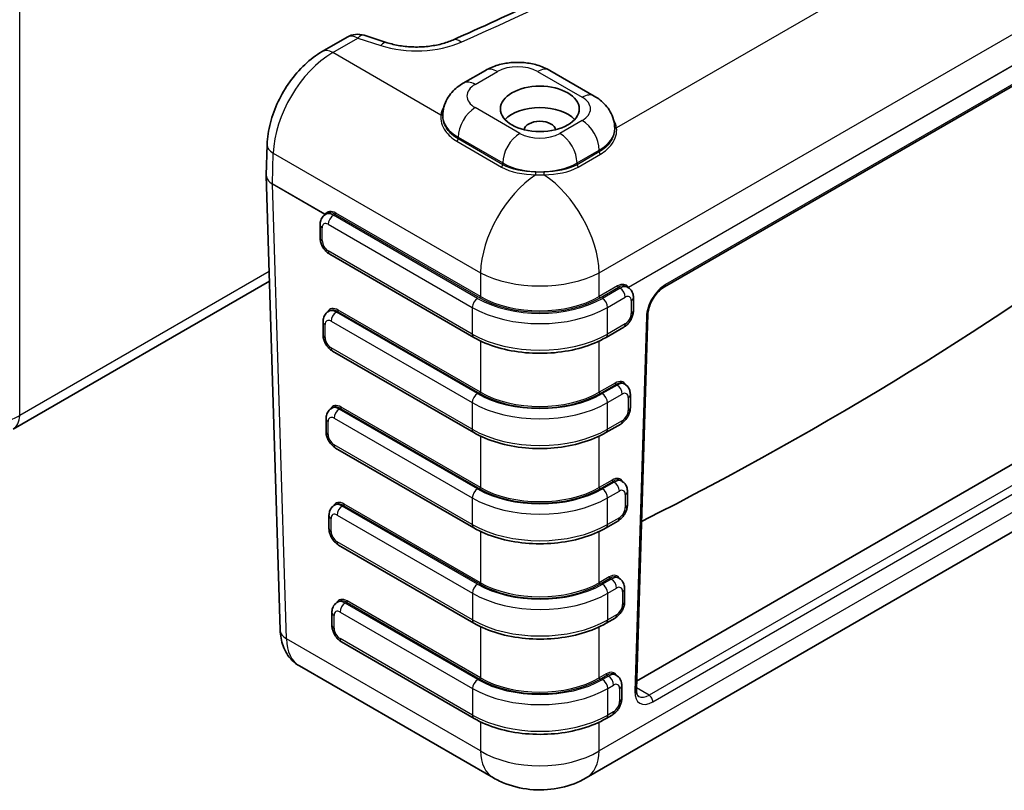
# Model space of a CAD drawing. Units: millimetres. Extents: x 29 to 5553, y 16 to 719.
# Drawn here: x 624 to 717, y 162 to 235 of the extents above; entities that cross this region are included whole.
import ezdxf

# ---------------------------------------------------------------- set-up
doc = ezdxf.new("R2010")
doc.units = ezdxf.units.MM
doc.header["$LTSCALE"] = 2
doc.layers.add('Visible (ISO)', color=7, linetype='Continuous', lineweight=35)
doc.layers.add('Visible Narrow (ISO)', color=7, linetype='Continuous', lineweight=25)

msp = doc.modelspace()

# ---------------------------------------------------------------- linework, layer by layer
at = {"layer": 'Visible (ISO)'}
for p, q in [((684.9668, 209.6951), (753.5562, 249.2952)), ((652.39, 232.0846), (654.7751, 233.4616)), ((656.386, 233.634), (658.572, 232.9328)), ((665.8035, 229.0709), (667.9248, 230.2956)), ((674.0432, 230.2956), (678.2858, 227.8461)), ((663.8627, 225.9725), (663.8627, 225.9768)), ((680.2266, 224.7477), (680.2266, 224.752)), ((647.0644, 220.3258), (647.1509, 223.2359)), ((648.3962, 177.0087), (647.0644, 220.2774)), ((652.8485, 216.6668), (652.7048, 216.5838)), ((652.1891, 214.3866), (652.1891, 215.6113)), ((666.8212, 204.8814), (653.1048, 212.8006)), ((682.3124, 172.1712), (750.3274, 211.4397)), ((622.9857, 196.1644), (647.3732, 210.2446)), ((681.3413, 209.7265), (681.4906, 209.6403)), ((677.5187, 162.9564), (756.178, 208.3704)), ((682.0063, 208.6679), (682.0063, 207.4431)), ((653.1137, 207.4301), (652.9877, 207.3574)), ((682.2882, 171.3868), (683.3871, 207.0865)), ((652.472, 205.1602), (652.472, 206.3849)), ((681.0906, 205.8571), (679.4006, 204.8814)), ((666.8142, 195.8224), (653.3877, 203.5742)), ((681.0761, 200.4899), (681.2007, 200.418)), ((681.7164, 199.4456), (681.7164, 198.2208)), ((653.3976, 198.2044), (653.2705, 198.131)), ((652.7548, 195.9338), (652.7548, 197.1585)), ((680.8007, 196.6348), (679.3936, 195.8224)), ((666.8212, 186.7552), (653.6705, 194.3478)), ((680.7922, 191.2641), (680.9249, 191.1875)), ((681.4406, 190.2151), (681.4406, 188.9903)), ((653.6816, 188.9786), (653.5534, 188.9045)), ((653.0377, 186.7074), (653.0377, 187.9321)), ((680.5249, 187.4043), (679.4006, 186.7552)), ((666.8354, 177.6839), (653.9534, 185.1213)), ((680.5082, 182.0384), (680.6562, 181.9529)), ((681.1719, 180.9805), (681.1719, 179.7557)), ((653.9656, 179.7528), (653.8362, 179.6781)), ((653.3205, 177.4809), (653.3205, 178.7057)), ((680.2562, 178.1697), (679.4148, 177.6839)), ((666.8424, 168.6167), (654.2362, 175.8949)), ((650.2219, 173.62), (668.692, 162.9564)), ((680.2242, 172.8126), (680.3805, 172.7224)), ((680.8961, 171.75), (680.8961, 170.5252)), ((679.9805, 168.9392), (679.4218, 168.6167))]:
    msp.add_line(p, q, dxfattribs=at)
msp.add_arc((655.7751, 231.7296), 2, 72.216349, 120, dxfattribs=at)
msp.add_ellipse((673.1053, 226.63), major_axis=(3.75, 0), ratio=0.5773503, dxfattribs=at)
for centre, major_axis, ratio, start_param, end_param in [((673.1053, 224.5887), (3.75, 0), 0.5773503, 0.4908827, 2.65071), ((673.1053, 224.5887), (-1.5, 0), 0.5773503, 3.2064562, 6.2183217), ((649.0646, 220.3026), (2.0005, 0.0069), 0.5793595, 3.150458, 3.1574195), ((653.5706, 215.3516), (0.7063, -1.3239), 0.5984245, 3.1613918, 3.1616475), ((441.1238, 346.1126), (366.0714, 0), 0.5773503, 5.4333854, 5.6271832), ((680.6192, 208.4114), (0.7063, 1.3239), 0.5984245, 6.2631305, 6.2633816), ((684.7168, 210.1281), (0.25, -0.433), 0.5773503, 6.282403, 6.2831853), ((653.8916, 206.1472), (0.7903, -1.2755), 0.555473, 3.121621, 3.1243128), ((682.8873, 207.1019), (0.4998, -0.0154), 0.5971478, 0, 0.0008476), ((680.2982, 199.207), (0.7903, 1.2755), 0.555473, 0.0172799, 0.0183478), ((654.1756, 196.9214), (0.7903, -1.2755), 0.555473, 3.1232589, 3.1243128), ((680.0142, 189.9812), (0.7903, 1.2755), 0.555473, 0.0172799, 0.018372), ((654.4595, 187.6957), (0.7903, -1.2755), 0.555473, 3.1215666, 3.1243128), ((679.7303, 180.7555), (0.7903, 1.2755), 0.555473, 0.0172799, 0.0183936), ((654.7435, 178.4699), (0.7903, -1.2755), 0.555473, 3.1215438, 3.1243128), ((679.4463, 171.5297), (0.7903, 1.2755), 0.555473, 0.0172799, 0.0184129), ((683.5563, 172.4228), (-1.0626, -1.6955), 0.5516445, 0.0151045, 0.0199891)]:
    msp.add_ellipse(centre, major_axis=major_axis, ratio=ratio, start_param=start_param, end_param=end_param, dxfattribs=at)
msp.add_open_spline([(664.8181, 233.1863), (667.5847, 234.4158), (670.3207, 235.668), (673.0248, 236.9424)], degree=3, dxfattribs=at)
for points, knots in [([(658.572, 232.9328), (658.9453, 232.8131), (659.3547, 232.715), (660.2138, 232.5753), (660.6634, 232.5337), (661.5688, 232.5118), (662.0245, 232.5315), (662.908, 232.63), (663.3358, 232.7089), (664.1302, 232.9156), (664.4968, 233.0435), (664.8181, 233.1863)], [3.4198923, 3.4198923, 3.4198923, 3.4198923, 3.6525124, 3.6525124, 3.8851326, 3.8851326, 4.1177527, 4.1177527, 4.3503728, 4.3503728, 4.582993, 4.582993, 4.582993, 4.582993]), ([(652.39, 232.0846), (651.802, 231.7451), (651.2488, 231.3224), (650.2203, 230.3519), (649.7455, 229.8037), (648.8948, 228.6197), (648.5193, 227.984), (647.891, 226.6654), (647.6383, 225.9829), (647.2786, 224.6088), (647.1711, 223.9173), (647.1509, 223.2359)], [1.5707963, 1.5707963, 1.5707963, 1.5707963, 1.8779743, 1.8779743, 2.1851522, 2.1851522, 2.4923302, 2.4923302, 2.7995081, 2.7995081, 3.1066861, 3.1066861, 3.1066861, 3.1066861]), ([(667.9248, 230.2956), (668.3054, 230.5154), (668.7025, 230.6774), (669.5157, 230.9166), (669.9321, 230.9932), (670.7722, 231.07), (671.1958, 231.07), (672.0359, 230.9932), (672.4523, 230.9166), (673.2655, 230.6774), (673.6626, 230.5154), (674.0432, 230.2956)], [4.712389, 4.712389, 4.712389, 4.712389, 5.0265482, 5.0265482, 5.3407075, 5.3407075, 5.6548668, 5.6548668, 5.969026, 5.969026, 6.2831853, 6.2831853, 6.2831853, 6.2831853]), ([(663.8627, 225.9768), (663.8627, 226.267), (663.9031, 226.5567), (664.0526, 227.1015), (664.1609, 227.3562), (664.42, 227.8168), (664.5706, 228.0229), (664.8944, 228.3898), (665.0677, 228.5509), (665.4271, 228.8365), (665.6132, 228.961), (665.8035, 229.0709)], [3.92699082, 3.92699082, 3.92699082, 3.92699082, 4.08407045, 4.08407045, 4.24115008, 4.24115008, 4.39822972, 4.39822972, 4.55530935, 4.55530935, 4.71238898, 4.71238898, 4.71238898, 4.71238898]), ([(678.2858, 227.8461), (678.4761, 227.7363), (678.6622, 227.6117), (679.0216, 227.3262), (679.1949, 227.1651), (679.5188, 226.7981), (679.6693, 226.592), (679.9285, 226.1315), (680.0367, 225.8767), (680.1862, 225.332), (680.2266, 225.0422), (680.2266, 224.752)], [6.28318531, 6.28318531, 6.28318531, 6.28318531, 6.44026494, 6.44026494, 6.59734457, 6.59734457, 6.75442421, 6.75442421, 6.91150384, 6.91150384, 7.06858347, 7.06858347, 7.06858347, 7.06858347]), ([(652.1891, 215.6113), (652.1891, 215.6773), (652.1936, 215.7444), (652.2139, 215.8809), (652.2298, 215.9503), (652.2767, 216.09), (652.3079, 216.1604), (652.3891, 216.2975), (652.4393, 216.3643), (652.5592, 216.4856), (652.6289, 216.5399), (652.7048, 216.5838)], [3.14159265, 3.14159265, 3.14159265, 3.14159265, 3.29867229, 3.29867229, 3.45575192, 3.45575192, 3.61283155, 3.61283155, 3.76991118, 3.76991118, 3.92699082, 3.92699082, 3.92699082, 3.92699082]), ([(653.1048, 212.8006), (652.9906, 212.8665), (652.8891, 212.9453), (652.7054, 213.1203), (652.6232, 213.2167), (652.4778, 213.4228), (652.4145, 213.5324), (652.3088, 213.7614), (652.2663, 213.8808), (652.2066, 214.1274), (652.1891, 214.2547), (652.1891, 214.3866)], [1.5707963, 1.5707963, 1.5707963, 1.5707963, 1.8849556, 1.8849556, 2.1991149, 2.1991149, 2.5132741, 2.5132741, 2.8274334, 2.8274334, 3.1415927, 3.1415927, 3.1415927, 3.1415927]), ([(681.4906, 209.6403), (681.5665, 209.5965), (681.6362, 209.5421), (681.7561, 209.4208), (681.8064, 209.3541), (681.8876, 209.2169), (681.9187, 209.1465), (681.9656, 209.0068), (681.9815, 208.9374), (682.0019, 208.8009), (682.0063, 208.7338), (682.0063, 208.6679)], [5.49778714, 5.49778714, 5.49778714, 5.49778714, 5.65486678, 5.65486678, 5.81194641, 5.81194641, 5.96902604, 5.96902604, 6.12610567, 6.12610567, 6.28318531, 6.28318531, 6.28318531, 6.28318531]), ([(684.9666, 209.6951), (684.8409, 209.6225), (684.7073, 209.5253), (684.4415, 209.2912), (684.3062, 209.15), (684.0481, 208.8315), (683.9239, 208.6477), (683.7162, 208.2769), (683.6286, 208.086), (683.4886, 207.7027), (683.4367, 207.5054), (683.3968, 207.2425), (683.3893, 207.1618), (683.387, 207.0868)], [0, 0, 0, 0, 0.05821279, 0.05821279, 0.11905829, 0.11905829, 0.1840122, 0.1840122, 0.24688933, 0.24688933, 0.31343154, 0.31343154, 0.34458357, 0.34458357, 0.34458357, 0.34458357]), ([(652.472, 206.3849), (652.472, 206.4509), (652.4764, 206.518), (652.4967, 206.6545), (652.5126, 206.7239), (652.5596, 206.8636), (652.5907, 206.9339), (652.6719, 207.0711), (652.7222, 207.1379), (652.8421, 207.2592), (652.9117, 207.3135), (652.9877, 207.3574)], [3.14159265, 3.14159265, 3.14159265, 3.14159265, 3.29867229, 3.29867229, 3.45575192, 3.45575192, 3.61283155, 3.61283155, 3.76991118, 3.76991118, 3.92699082, 3.92699082, 3.92699082, 3.92699082]), ([(682.0063, 207.4431), (682.0063, 207.3113), (681.9888, 207.1839), (681.9291, 206.9373), (681.8867, 206.818), (681.781, 206.589), (681.7177, 206.4793), (681.5722, 206.2733), (681.4901, 206.1769), (681.3063, 206.0019), (681.2048, 205.9231), (681.0906, 205.8571)], [0, 0, 0, 0, 0.3141593, 0.3141593, 0.6283185, 0.6283185, 0.9424778, 0.9424778, 1.2566371, 1.2566371, 1.5707963, 1.5707963, 1.5707963, 1.5707963]), ([(653.3877, 203.5742), (653.2734, 203.6401), (653.1719, 203.7189), (652.9882, 203.8939), (652.9061, 203.9903), (652.7606, 204.1964), (652.6973, 204.306), (652.5916, 204.535), (652.5492, 204.6544), (652.4895, 204.901), (652.472, 205.0283), (652.472, 205.1602)], [1.5707963, 1.5707963, 1.5707963, 1.5707963, 1.8849556, 1.8849556, 2.1991149, 2.1991149, 2.5132741, 2.5132741, 2.8274334, 2.8274334, 3.1415927, 3.1415927, 3.1415927, 3.1415927]), ([(666.8212, 204.8814), (667.4982, 204.4906), (668.269, 204.1686), (669.9307, 203.6798), (670.8215, 203.5132), (672.6448, 203.3464), (673.5771, 203.3464), (675.4004, 203.5132), (676.2912, 203.6798), (677.9528, 204.1686), (678.7236, 204.4906), (679.4006, 204.8814)], [3.1415927, 3.1415927, 3.1415927, 3.1415927, 3.4557519, 3.4557519, 3.7699112, 3.7699112, 4.0840704, 4.0840704, 4.3982297, 4.3982297, 4.712389, 4.712389, 4.712389, 4.712389]), ([(681.2007, 200.418), (681.2766, 200.3742), (681.3463, 200.3198), (681.4662, 200.1985), (681.5165, 200.1317), (681.5977, 199.9946), (681.6288, 199.9242), (681.6757, 199.7845), (681.6916, 199.7151), (681.7119, 199.5786), (681.7164, 199.5115), (681.7164, 199.4456)], [5.49778714, 5.49778714, 5.49778714, 5.49778714, 5.65486678, 5.65486678, 5.81194641, 5.81194641, 5.96902604, 5.96902604, 6.12610567, 6.12610567, 6.28318531, 6.28318531, 6.28318531, 6.28318531]), ([(652.7548, 197.1585), (652.7548, 197.2245), (652.7593, 197.2916), (652.7796, 197.4281), (652.7955, 197.4975), (652.8424, 197.6372), (652.8735, 197.7075), (652.9548, 197.8447), (653.005, 197.9114), (653.1249, 198.0328), (653.1946, 198.0871), (653.2705, 198.131)], [3.14159265, 3.14159265, 3.14159265, 3.14159265, 3.29867229, 3.29867229, 3.45575192, 3.45575192, 3.61283155, 3.61283155, 3.76991118, 3.76991118, 3.92699082, 3.92699082, 3.92699082, 3.92699082]), ([(681.7164, 198.2208), (681.7164, 198.0889), (681.6989, 197.9616), (681.6392, 197.715), (681.5968, 197.5957), (681.4911, 197.3666), (681.4278, 197.257), (681.2823, 197.051), (681.2002, 196.9546), (681.0164, 196.7795), (680.9149, 196.7007), (680.8007, 196.6348)], [0, 0, 0, 0, 0.3141593, 0.3141593, 0.6283185, 0.6283185, 0.9424778, 0.9424778, 1.2566371, 1.2566371, 1.5707963, 1.5707963, 1.5707963, 1.5707963]), ([(653.6705, 194.3478), (653.5563, 194.4137), (653.4548, 194.4925), (653.271, 194.6675), (653.1889, 194.7639), (653.0434, 194.97), (652.9801, 195.0796), (652.8744, 195.3086), (652.832, 195.4279), (652.7723, 195.6746), (652.7548, 195.8019), (652.7548, 195.9338)], [1.5707963, 1.5707963, 1.5707963, 1.5707963, 1.8849556, 1.8849556, 2.1991149, 2.1991149, 2.5132741, 2.5132741, 2.8274334, 2.8274334, 3.1415927, 3.1415927, 3.1415927, 3.1415927]), ([(666.8142, 195.8224), (667.4911, 195.4315), (668.2619, 195.1096), (669.9236, 194.6208), (670.8144, 194.4541), (672.6377, 194.2874), (673.57, 194.2874), (675.3933, 194.4541), (676.2841, 194.6208), (677.9458, 195.1096), (678.7166, 195.4315), (679.3936, 195.8224)], [3.1415927, 3.1415927, 3.1415927, 3.1415927, 3.4557519, 3.4557519, 3.7699112, 3.7699112, 4.0840704, 4.0840704, 4.3982297, 4.3982297, 4.712389, 4.712389, 4.712389, 4.712389]), ([(680.9249, 191.1875), (681.0008, 191.1437), (681.0705, 191.0893), (681.1904, 190.968), (681.2407, 190.9012), (681.3219, 190.7641), (681.353, 190.6937), (681.3999, 190.554), (681.4158, 190.4846), (681.4362, 190.3481), (681.4406, 190.281), (681.4406, 190.2151)], [5.49778714, 5.49778714, 5.49778714, 5.49778714, 5.65486678, 5.65486678, 5.81194641, 5.81194641, 5.96902604, 5.96902604, 6.12610567, 6.12610567, 6.28318531, 6.28318531, 6.28318531, 6.28318531]), ([(653.0377, 187.9321), (653.0377, 187.998), (653.0421, 188.0652), (653.0624, 188.2016), (653.0783, 188.271), (653.1253, 188.4108), (653.1564, 188.4811), (653.2376, 188.6183), (653.2878, 188.685), (653.4077, 188.8064), (653.4774, 188.8607), (653.5534, 188.9045)], [3.14159265, 3.14159265, 3.14159265, 3.14159265, 3.29867229, 3.29867229, 3.45575192, 3.45575192, 3.61283155, 3.61283155, 3.76991118, 3.76991118, 3.92699082, 3.92699082, 3.92699082, 3.92699082]), ([(681.4406, 188.9903), (681.4406, 188.8584), (681.4231, 188.7311), (681.3634, 188.4845), (681.321, 188.3652), (681.2153, 188.1362), (681.152, 188.0265), (681.0065, 187.8205), (680.9244, 187.7241), (680.7407, 187.5491), (680.6391, 187.4702), (680.5249, 187.4043)], [0, 0, 0, 0, 0.3141593, 0.3141593, 0.6283185, 0.6283185, 0.9424778, 0.9424778, 1.2566371, 1.2566371, 1.5707963, 1.5707963, 1.5707963, 1.5707963]), ([(653.9534, 185.1213), (653.8391, 185.1873), (653.7376, 185.2661), (653.5539, 185.4411), (653.4718, 185.5375), (653.3263, 185.7436), (653.263, 185.8532), (653.1573, 186.0822), (653.1148, 186.2015), (653.0552, 186.4481), (653.0377, 186.5755), (653.0377, 186.7074)], [1.5707963, 1.5707963, 1.5707963, 1.5707963, 1.8849556, 1.8849556, 2.1991149, 2.1991149, 2.5132741, 2.5132741, 2.8274334, 2.8274334, 3.1415927, 3.1415927, 3.1415927, 3.1415927]), ([(666.8212, 186.7552), (667.4982, 186.3643), (668.269, 186.0424), (669.9307, 185.5536), (670.8215, 185.3869), (672.6448, 185.2202), (673.5771, 185.2202), (675.4004, 185.3869), (676.2912, 185.5536), (677.9528, 186.0424), (678.7236, 186.3643), (679.4006, 186.7552)], [3.1415927, 3.1415927, 3.1415927, 3.1415927, 3.4557519, 3.4557519, 3.7699112, 3.7699112, 4.0840704, 4.0840704, 4.3982297, 4.3982297, 4.712389, 4.712389, 4.712389, 4.712389]), ([(680.6562, 181.9529), (680.7321, 181.9091), (680.8018, 181.8547), (680.9217, 181.7334), (680.972, 181.6667), (681.0532, 181.5295), (681.0843, 181.4591), (681.1312, 181.3194), (681.1471, 181.25), (681.1675, 181.1135), (681.1719, 181.0464), (681.1719, 180.9805)], [5.49778714, 5.49778714, 5.49778714, 5.49778714, 5.65486678, 5.65486678, 5.81194641, 5.81194641, 5.96902604, 5.96902604, 6.12610567, 6.12610567, 6.28318531, 6.28318531, 6.28318531, 6.28318531]), ([(653.3205, 178.7057), (653.3205, 178.7716), (653.3249, 178.8388), (653.3453, 178.9752), (653.3612, 179.0446), (653.4081, 179.1843), (653.4392, 179.2547), (653.5204, 179.3919), (653.5707, 179.4586), (653.6906, 179.5799), (653.7603, 179.6343), (653.8362, 179.6781)], [3.14159265, 3.14159265, 3.14159265, 3.14159265, 3.29867229, 3.29867229, 3.45575192, 3.45575192, 3.61283155, 3.61283155, 3.76991118, 3.76991118, 3.92699082, 3.92699082, 3.92699082, 3.92699082]), ([(681.1719, 179.7557), (681.1719, 179.6239), (681.1544, 179.4965), (681.0947, 179.2499), (681.0523, 179.1306), (680.9466, 178.9016), (680.8833, 178.7919), (680.7378, 178.5859), (680.6557, 178.4895), (680.472, 178.3145), (680.3704, 178.2357), (680.2562, 178.1697)], [0, 0, 0, 0, 0.3141593, 0.3141593, 0.6283185, 0.6283185, 0.9424778, 0.9424778, 1.2566371, 1.2566371, 1.5707963, 1.5707963, 1.5707963, 1.5707963]), ([(654.2362, 175.8949), (654.122, 175.9609), (654.0205, 176.0397), (653.8367, 176.2147), (653.7546, 176.3111), (653.6091, 176.5171), (653.5458, 176.6268), (653.4401, 176.8558), (653.3977, 176.9751), (653.338, 177.2217), (653.3205, 177.3491), (653.3205, 177.4809)], [1.5707963, 1.5707963, 1.5707963, 1.5707963, 1.8849556, 1.8849556, 2.1991149, 2.1991149, 2.5132741, 2.5132741, 2.8274334, 2.8274334, 3.1415927, 3.1415927, 3.1415927, 3.1415927]), ([(666.8354, 177.6839), (667.5124, 177.2931), (668.2832, 176.9711), (669.9448, 176.4823), (670.8356, 176.3157), (672.6589, 176.1489), (673.5912, 176.1489), (675.4145, 176.3157), (676.3053, 176.4823), (677.967, 176.9711), (678.7378, 177.2931), (679.4148, 177.6839)], [3.1415927, 3.1415927, 3.1415927, 3.1415927, 3.4557519, 3.4557519, 3.7699112, 3.7699112, 4.0840704, 4.0840704, 4.3982297, 4.3982297, 4.712389, 4.712389, 4.712389, 4.712389]), ([(648.3962, 177.0087), (648.4039, 176.7585), (648.4283, 176.508), (648.5177, 176.0085), (648.5825, 175.7595), (648.7618, 175.2684), (648.8765, 175.0263), (649.1639, 174.5627), (649.3371, 174.3413), (649.741, 173.9419), (649.9718, 173.7645), (650.2219, 173.62)], [3.17649924, 3.17649924, 3.17649924, 3.17649924, 3.32659755, 3.32659755, 3.47669587, 3.47669587, 3.62679419, 3.62679419, 3.7768925, 3.7768925, 3.92699082, 3.92699082, 3.92699082, 3.92699082]), ([(680.3805, 172.7224), (680.4564, 172.6786), (680.5261, 172.6242), (680.646, 172.5029), (680.6962, 172.4362), (680.7774, 172.299), (680.8085, 172.2286), (680.8555, 172.0889), (680.8714, 172.0195), (680.8917, 171.883), (680.8961, 171.8159), (680.8961, 171.75)], [5.49778714, 5.49778714, 5.49778714, 5.49778714, 5.65486678, 5.65486678, 5.81194641, 5.81194641, 5.96902604, 5.96902604, 6.12610567, 6.12610567, 6.28318531, 6.28318531, 6.28318531, 6.28318531]), ([(682.2881, 171.3871), (682.2836, 171.2384), (682.2994, 171.1068), (682.3529, 170.9089), (682.3893, 170.8392), (682.4509, 170.7596), (682.4757, 170.7383), (682.5084, 170.7195)], [0, 0, 0, 0, 0.06147125, 0.06147125, 0.12044411, 0.12044411, 0.1666358, 0.1666358, 0.1666358, 0.1666358]), ([(680.8961, 170.5252), (680.8961, 170.3934), (680.8786, 170.266), (680.819, 170.0194), (680.7765, 169.9001), (680.6708, 169.6711), (680.6075, 169.5614), (680.462, 169.3554), (680.3799, 169.259), (680.1962, 169.084), (680.0947, 169.0052), (679.9805, 168.9392)], [0, 0, 0, 0, 0.3141593, 0.3141593, 0.6283185, 0.6283185, 0.9424778, 0.9424778, 1.2566371, 1.2566371, 1.5707963, 1.5707963, 1.5707963, 1.5707963]), ([(666.8424, 168.6167), (667.5194, 168.2259), (668.2902, 167.9039), (669.9519, 167.4151), (670.8427, 167.2485), (672.666, 167.0817), (673.5983, 167.0817), (675.4216, 167.2485), (676.3124, 167.4151), (677.9741, 167.9039), (678.7449, 168.2259), (679.4218, 168.6167)], [3.1415927, 3.1415927, 3.1415927, 3.1415927, 3.4557519, 3.4557519, 3.7699112, 3.7699112, 4.0840704, 4.0840704, 4.3982297, 4.3982297, 4.712389, 4.712389, 4.712389, 4.712389]), ([(677.5204, 162.9584), (676.7832, 162.5328), (675.9673, 162.2241), (674.2721, 161.8463), (673.371, 161.7784), (671.5934, 161.8954), (670.6972, 162.0867), (669.4596, 162.5567), (669.0652, 162.7419), (668.6902, 162.9584)], [0, 0, 0, 0, 0.25883843, 0.25883843, 0.52366839, 0.52366839, 0.793543, 0.793543, 0.92505801, 0.92505801, 0.92505801, 0.92505801])]:
    msp.add_open_spline(points, degree=3, knots=knots, dxfattribs=at)
at = {"layer": 'Visible Narrow (ISO)'}
for p, q in [((746.9494, 263.2368), (680.4111, 224.8209)), ((678.7587, 211.0349), (759.9086, 257.8868)), ((681.5252, 209.6558), (757.3161, 253.4137)), ((681.533, 209.6489), (757.3082, 253.3978)), ((753.6595, 249.5099), (685.0701, 209.9099)), ((623.6057, 197.453), (623.6057, 239.6927)), ((653.39, 231.9855), (655.7751, 233.3625)), ((655.7751, 233.3625), (657.9611, 232.6614)), ((663.6782, 226.0456), (653.39, 231.9855)), ((666.9535, 228.957), (669.0748, 230.1817)), ((672.8932, 230.1817), (677.1358, 227.7322)), ((671.1961, 224.3029), (666.9535, 226.7524)), ((677.1358, 225.5277), (675.0145, 224.3029)), ((665.2171, 223.5461), (669.4597, 221.0966)), ((665.3271, 223.9355), (669.5698, 221.486)), ((665.3271, 223.7688), (665.3271, 223.9355)), ((669.5698, 221.3193), (665.3271, 223.7688)), ((647.6496, 219.4914), (647.7366, 222.4175)), ((647.7366, 222.4175), (667.4519, 211.0349)), ((676.6409, 221.486), (678.7622, 222.7108)), ((678.7622, 222.5441), (676.6409, 221.3193)), ((676.7509, 221.0966), (678.8722, 222.3213)), ((678.7622, 222.5441), (678.7622, 222.7108)), ((669.5698, 221.3193), (669.5698, 221.486)), ((676.6409, 221.3193), (676.6409, 221.486)), ((652.6646, 216.596), (647.6496, 219.4914)), ((652.6568, 216.5891), (647.6496, 219.48)), ((648.9819, 176.1972), (647.6496, 219.48)), ((653.4548, 216.5095), (653.6101, 216.5991)), ((667.1712, 208.5903), (653.4548, 216.5095)), ((653.6101, 216.5991), (667.3812, 208.6484)), ((667.4519, 208.768), (653.6808, 216.7187)), ((652.9598, 215.6522), (666.6763, 207.733)), ((652.3942, 214.1008), (652.3942, 215.3256)), ((666.6763, 205.2019), (652.9598, 213.121)), ((647.345, 211.1589), (623.6057, 197.453)), ((667.4519, 211.0349), (667.4519, 208.768)), ((678.7587, 208.768), (678.7587, 211.0349)), ((757.4181, 210.9475), (678.7587, 165.5335)), ((752.0839, 210.4255), (683.4945, 170.8255)), ((680.509, 209.7785), (678.7587, 208.768)), ((678.8294, 208.6484), (680.5797, 209.6589)), ((680.7406, 209.566), (679.0506, 208.5903)), ((680.5797, 209.6589), (680.7406, 209.566)), ((683.8479, 170.199), (752.4372, 209.7991)), ((679.5456, 207.733), (681.2356, 208.7087)), ((681.8013, 208.3821), (681.8013, 207.1574)), ((653.7377, 207.2831), (653.8521, 207.3491)), ((667.1642, 199.5313), (653.7377, 207.2831)), ((653.8521, 207.3491), (667.3812, 199.5381)), ((667.4519, 199.6634), (653.9228, 207.4744)), ((666.6763, 207.733), (666.6763, 205.2019)), ((679.5456, 205.2019), (679.5456, 207.733)), ((653.2427, 206.4258), (666.6692, 198.674)), ((681.2356, 206.1776), (679.5456, 205.2019)), ((683.2406, 206.8836), (682.1418, 171.1839)), ((652.677, 204.8744), (652.677, 206.0992)), ((667.4519, 204.5499), (667.4519, 199.6634)), ((678.7587, 199.6634), (678.7587, 204.5445)), ((666.6692, 196.1428), (653.2427, 203.8946)), ((680.2671, 200.5342), (678.7587, 199.6634)), ((678.8294, 199.5381), (680.3377, 200.4089)), ((680.4507, 200.3437), (679.0436, 199.5313)), ((680.3377, 200.4089), (680.4507, 200.3437)), ((666.6692, 198.674), (666.6692, 196.1428)), ((679.5385, 198.674), (680.9457, 199.4864)), ((679.5385, 196.1428), (679.5385, 198.674)), ((681.5114, 199.1598), (681.5114, 197.935)), ((654.0205, 198.0567), (654.1361, 198.1234)), ((667.1712, 190.4641), (654.0205, 198.0567)), ((654.1361, 198.1234), (667.3812, 190.4763)), ((667.4519, 190.6016), (654.2067, 198.2487)), ((652.9598, 195.648), (652.9598, 196.8727)), ((653.5255, 197.1993), (666.6763, 189.6068)), ((680.9457, 196.9552), (679.5385, 196.1428)), ((667.4519, 195.4875), (667.4519, 190.6016)), ((678.7587, 190.6016), (678.7587, 195.4889)), ((666.6763, 187.0756), (653.5255, 194.6682)), ((679.9831, 191.3085), (678.7587, 190.6016)), ((678.8294, 190.4763), (680.0538, 191.1832)), ((680.0538, 191.1832), (680.1749, 191.1132)), ((680.1749, 191.1132), (679.0506, 190.4641)), ((679.5456, 189.6068), (680.6699, 190.2559)), ((666.6763, 189.6068), (666.6763, 187.0756)), ((679.5456, 187.0756), (679.5456, 189.6068)), ((681.2356, 189.9293), (681.2356, 188.7045)), ((654.3034, 188.8303), (654.42, 188.8976)), ((667.1854, 181.3928), (654.3034, 188.8303)), ((654.42, 188.8976), (667.3812, 181.4145)), ((667.4519, 181.5398), (654.4907, 189.0229)), ((653.2427, 186.4216), (653.2427, 187.6463)), ((653.8084, 187.9729), (666.6904, 180.5355)), ((680.6699, 187.7247), (679.5456, 187.0756)), ((667.4519, 186.4237), (667.4519, 181.5398)), ((678.7587, 181.5398), (678.7587, 186.4183)), ((666.6904, 178.0044), (653.8084, 185.4418)), ((679.6991, 182.0827), (678.7587, 181.5398)), ((678.8294, 181.4145), (679.7698, 181.9574)), ((679.9062, 181.8786), (679.0648, 181.3928)), ((679.7698, 181.9574), (679.9062, 181.8786)), ((679.5597, 180.5355), (680.4012, 181.0213)), ((666.6904, 180.5355), (666.6904, 178.0044)), ((679.5597, 178.0044), (679.5597, 180.5355)), ((680.9669, 180.6947), (680.9669, 179.47)), ((654.5862, 179.6038), (654.704, 179.6719)), ((667.1924, 172.3256), (654.5862, 179.6038)), ((654.704, 179.6719), (667.3812, 172.3527)), ((667.4519, 172.478), (654.7747, 179.7972)), ((653.5255, 177.1952), (653.5255, 178.4199)), ((654.0912, 178.7465), (666.6975, 171.4683)), ((680.4012, 178.4902), (679.5597, 178.0044)), ((667.4519, 177.3592), (667.4519, 172.478)), ((678.7587, 172.478), (678.7587, 177.3403)), ((667.4519, 165.5335), (648.9819, 176.1972)), ((666.6975, 168.9372), (654.0912, 176.2154)), ((679.4152, 172.8569), (678.7587, 172.478)), ((678.8294, 172.3527), (679.4858, 172.7316)), ((679.6305, 172.6481), (679.0718, 172.3256)), ((679.4858, 172.7316), (679.6305, 172.6481)), ((666.6975, 171.4683), (666.6975, 168.9372)), ((679.5668, 171.4683), (680.1254, 171.7908)), ((679.5668, 168.9372), (679.5668, 171.4683)), ((683.4945, 170.8255), (682.2923, 171.5195)), ((680.6911, 171.4642), (680.6911, 170.2395)), ((680.1254, 169.2597), (679.5668, 168.9372)), ((667.4519, 168.2954), (667.4519, 165.5335)), ((678.7587, 165.5335), (678.7587, 168.2698))]:
    msp.add_line(p, q, dxfattribs=at)
for centre, major_axis, ratio, start_param, end_param in [((441.1238, 401.3894), (368.0714, 0), 0.5773503, 5.3683911, 5.6271832), ((655.7751, 231.7296), (-1, 1.7321), 0.5773503, 5.4977871, 6.2831853), ((655.7751, 231.7296), (0.6108, 1.9044), 0.3965258, 0, 0.6801449), ((661.3606, 236.1942), (7, 0), 0.5773503, 4.2052905, 5.3683911), ((657.9611, 231.0284), (0.6108, 1.9044), 0.3965258, 0, 0.6801449), ((665.6303, 231.3587), (-0.8122, 1.8277), 0.4980251, 5.55463, 6.2831853), ((653.39, 225.4535), (4, 6.9282), 0.5773503, 0.7853982, 2.3212879), ((653.39, 230.3525), (-1, 1.7321), 0.5773503, 5.4977871, 6.2831853), ((670.984, 229.0795), (2.7, 0), 0.5773503, 0.7853982, 2.3561945), ((669.0748, 228.3038), (-1.15, 1.9919), 0.5773503, 5.4977871, 6.2831853), ((672.8932, 228.3038), (1.15, 1.9919), 0.5773503, 0, 0.7853982), ((666.9535, 227.079), (-1.15, 1.9919), 0.5773503, 5.4977871, 6.2831853), ((668.8627, 227.8547), (-2.7, 0), 0.5773503, 5.4977871, 7.0685835), ((677.1358, 225.8543), (1.15, 1.9919), 0.5773503, 0, 0.7853982), ((675.2266, 226.63), (2.7, 0), 0.5773503, 5.4977871, 7.0685835), ((668.8627, 225.8135), (-5.2, 0), 0.5773503, 5.9294362, 6.2057844), ((666.9535, 224.8745), (1.15, 1.9919), 0.5773503, 0.7853982, 2.3561945), ((663.6782, 226.2089), (0.1982, -0.0266), 0.814052, 4.8213083, 6.0683532), ((668.8627, 225.9768), (-5, 0), 0.5773503, 0, 0.7853982), ((677.1358, 223.6497), (1.15, -1.9919), 0.5773503, 0.7853982, 2.3561945), ((675.2266, 224.5887), (5.2, 0), 0.5773503, 0.0774009, 0.3537491), ((680.4111, 224.9842), (-0.1982, -0.0266), 0.814052, 0.2148321, 1.461877), ((671.1961, 222.425), (1.15, 1.9919), 0.5773503, 0.7853982, 2.3561945), ((673.1053, 225.4052), (-2.7, 0), 0.5773503, 0.7853982, 2.3561945), ((675.0145, 222.425), (-1.15, 1.9919), 0.5773503, 3.9269908, 5.4977871), ((675.2266, 224.752), (5, 0), 0.5773503, 5.4977871, 6.2831853), ((649.15, 223.1765), (-1.9991, 0.0594), 0.5568493, 0, 0.8022527), ((665.1857, 223.6872), (-0.1, -0.1732), 0.5773503, 1.0090093, 2.3561945), ((678.9036, 222.4624), (-0.1, 0.1732), 0.5773503, 0.7853982, 2.1325833), ((669.4284, 221.2377), (-0.1, -0.1732), 0.5773503, 1.0090093, 2.3561945), ((673.1053, 223.5273), (5, 0), 0.5773503, 3.9269908, 5.4977871), ((676.7823, 221.2377), (-0.1, 0.1732), 0.5773503, 0.7853982, 2.1325833), ((649.0646, 220.3026), (-2.0005, 0.0052), 0.5753337, 6.2675777, 7.0698305), ((649.0646, 220.3026), (2.0005, 0.0069), 0.5793595, 3.1574195, 3.9247444), ((673.1053, 214.0709), (4, 6.9282), 0.5773503, 0.8547991, 2.3212879), ((672.7032, 220.5179), (-0.0016, -0.2), 0.0891425, 0.6667803, 2.184873), ((673.1053, 220.7384), (4.3929, 0), 0.0863377, 4.6229719, 4.801806), ((673.1053, 220.9281), (-4.2854, 0), 0.0691395, 1.480456, 1.6611366), ((673.5074, 220.5179), (-0.0016, 0.2), 0.0891425, 0.9567197, 2.4748124), ((673.1053, 214.0709), (4, -6.9282), 0.5773503, 0.8203047, 2.2867936), ((647.791, 219.5673), (-0.1, -0.1732), 0.5773503, 5.4628806, 5.5326937), ((653.6783, 215.4166), (-0.8404, 1.3621), 0.5568606, 0.2886402, 0.351055), ((652.7872, 216.6228), (0.1543, 0.0753), 0.2453551, 2.3605742, 2.4478526), ((652.5861, 216.5455), (0.0864, -0.0504), 0.7963302, 0.857805, 1.1696702), ((653.6413, 215.3895), (-0.7564, 1.4105), 0.5971344, 5.5165024, 6.5920009), ((652.594, 216.5581), (0.0832, -0.0555), 0.7642801, 0.851641, 1.1836135), ((653.4548, 215.2847), (-0.75, 1.299), 0.5773503, 5.4977871, 6.2831853), ((653.5706, 215.3516), (0.7063, -1.3239), 0.5984245, 2.3762493, 3.1613918), ((653.4548, 215.9379), (0.35, 0.6062), 0.5773503, 0.7853982, 2.3561945), ((653.6101, 216.6808), (-0.05, -0.0866), 0.5773503, 0.7853982, 2.3212879), ((652.8891, 215.6113), (-0.7, 0), 0.5773503, 0, 0.7853982), ((652.9598, 214.999), (-0.4, 0.6928), 0.5773503, 5.4977871, 7.0685835), ((652.8891, 214.3866), (-0.7, 0), 0.5773503, 0, 0.7853982), ((652.9598, 213.7742), (-0.4, 0.6928), 0.5773503, 0.7853982, 2.3561945), ((653.4548, 213.4068), (-0.35, -0.6062), 0.5773503, 5.4977871, 6.2831853), ((673.1053, 214.0709), (8, 0), 0.5363736, 3.9275998, 5.4971782), ((680.5485, 208.4493), (-0.7564, -1.4105), 0.5971344, 2.832777, 3.9082756), ((685.0084, 207.9043), (-1.3131, -2.1282), 0.5568606, 3.9432671, 5.5140635), ((684.7168, 210.1281), (0.25, -0.433), 0.5773503, 0, 0.7504916), ((680.5797, 209.7406), (-0.05, 0.0866), 0.5773503, 0.8203047, 2.3561945), ((680.6192, 208.4114), (0.7063, 1.3239), 0.5984245, 6.2633816, 7.0485287), ((680.7406, 208.3413), (0.75, 1.299), 0.5773503, 0, 0.7853982), ((680.7406, 208.9945), (0.35, -0.6062), 0.5773503, 0.7853982, 2.3561945), ((681.5958, 209.6178), (0.0832, 0.0555), 0.7642801, 1.9579791, 2.2880908), ((681.6037, 209.6053), (0.0864, 0.0504), 0.7963302, 1.9719225, 2.2812963), ((681.4026, 209.6826), (0.1543, -0.0753), 0.2453551, 0.6937393, 0.7810175), ((680.5115, 208.4764), (-0.8404, -1.3621), 0.5568606, 2.7917084, 2.8529525), ((667.1712, 208.0188), (-0.35, -0.6062), 0.5773503, 3.9269908, 5.4977871), ((673.1109, 212.0196), (-8.4, 0), 0.5773503, 0.7853982, 2.3561945), ((667.3812, 208.73), (-0.05, -0.0866), 0.5773503, 0.7853982, 2.3212879), ((673.1053, 211.9612), (8.1, 0), 0.5780539, 3.9275998, 5.4971782), ((673.1053, 212.0429), (-8, 0), 0.5785749, 0.7860072, 2.3555855), ((678.8294, 208.73), (0.05, -0.0866), 0.5773503, 3.9618974, 5.4977871), ((679.0506, 208.0188), (0.35, -0.6062), 0.5773503, 0.7853982, 2.3561945), ((681.2356, 208.0555), (0.4, 0.6928), 0.5773503, 5.4977871, 7.0685835), ((681.3063, 208.6679), (0.7, 0), 0.5773503, 5.4977871, 6.2831853), ((653.9623, 206.1909), (-0.8404, 1.3621), 0.5568606, 5.4815108, 6.6339967), ((653.7377, 206.0583), (-0.75, 1.299), 0.5773503, 5.4977871, 6.2831853), ((653.8916, 206.1472), (0.7903, -1.2755), 0.555473, 2.3389146, 3.121621), ((653.7377, 206.7115), (0.35, 0.6062), 0.5773503, 0.7853982, 2.3561945), ((653.8521, 207.4308), (-0.05, -0.0866), 0.5773503, 0.7853982, 2.3911011), ((673.1109, 211.4481), (9.1, 0), 0.5773503, 3.9269908, 5.4977871), ((681.2356, 206.8308), (-0.4, -0.6928), 0.5773503, 0.7853982, 2.3561945), ((681.3063, 207.4431), (0.7, 0), 0.5773503, 5.4977871, 6.2831853), ((682.8873, 207.1019), (0.4998, -0.0154), 0.5971478, 5.5158604, 6.2831853), ((653.172, 206.3849), (-0.7, 0), 0.5773503, 0, 0.7853982), ((653.2427, 205.7726), (-0.4, 0.6928), 0.5773503, 5.4977871, 7.0685835), ((680.7406, 206.4633), (0.35, -0.6062), 0.5773503, 0, 0.7853982), ((667.1712, 205.4876), (-0.35, -0.6062), 0.5773503, 5.4977871, 6.2831853), ((673.1109, 208.9169), (-9.1, 0), 0.5773503, 0.7853982, 2.3561945), ((679.0506, 205.4876), (0.35, -0.6062), 0.5773503, 0, 0.7853982), ((653.172, 205.1602), (-0.7, 0), 0.5773503, 0, 0.7853982), ((653.2427, 204.5478), (-0.4, 0.6928), 0.5773503, 0.7853982, 2.3561945), ((653.7377, 204.1804), (-0.35, -0.6062), 0.5773503, 5.4977871, 6.2831853), ((680.3377, 200.4906), (-0.05, 0.0866), 0.5773503, 0.7504916, 2.3561945), ((680.2275, 199.2506), (-0.8404, -1.3621), 0.5568606, 2.7904626, 3.9432671), ((680.2982, 199.207), (0.7903, 1.2755), 0.555473, 0.0183478, 0.802678), ((680.4507, 199.119), (0.75, 1.299), 0.5773503, 0, 0.7853982), ((667.3812, 199.6197), (-0.05, -0.0866), 0.5773503, 0.7853982, 2.3911011), ((673.1053, 202.9326), (-8, 0), 0.5775681, 0.7860072, 2.3555855), ((678.8294, 199.6197), (0.05, -0.0866), 0.5773503, 3.8920842, 5.4977871), ((680.4507, 199.7722), (0.35, -0.6062), 0.5773503, 0.7853982, 2.3561945), ((680.9457, 198.8332), (0.4, 0.6928), 0.5773503, 5.4977871, 7.0685835), ((667.1642, 198.9597), (-0.35, -0.6062), 0.5773503, 3.9269908, 5.4977871), ((673.1039, 202.389), (9.1, 0), 0.5773503, 3.9269908, 5.4977871), ((673.1039, 202.9606), (-8.4, 0), 0.5773503, 0.7853982, 2.3561945), ((673.1053, 202.851), (8.1, 0), 0.5780539, 3.9275998, 5.4971782), ((679.0436, 198.9597), (0.35, -0.6062), 0.5773503, 0.7853982, 2.3561945), ((681.0164, 199.4456), (0.7, 0), 0.5773503, 5.4977871, 6.2831853), ((654.2462, 196.9651), (-0.8404, 1.3621), 0.5568606, 5.4815108, 6.6337576), ((654.0205, 196.8319), (-0.75, 1.299), 0.5773503, 5.4977871, 6.2831853), ((654.1756, 196.9214), (0.7903, -1.2755), 0.555473, 2.3389146, 3.1232589), ((654.0205, 197.4851), (0.35, 0.6062), 0.5773503, 0.7853982, 2.3561945), ((654.1361, 198.205), (-0.05, -0.0866), 0.5773503, 0.7853982, 2.3911011), ((680.9457, 197.6084), (-0.4, -0.6928), 0.5773503, 0.7853982, 2.3561945), ((681.0164, 198.2208), (0.7, 0), 0.5773503, 5.4977871, 6.2831853), ((620.0723, 199.5805), (-5, 0), 0.6013744, 0.7860072, 2.3555855), ((621.4857, 198.7625), (1.5, -2.5981), 0.5773503, 0.0055378, 0.7504916), ((653.4548, 197.1585), (-0.7, 0), 0.5773503, 0, 0.7853982), ((653.5255, 196.5461), (-0.4, 0.6928), 0.5773503, 5.4977871, 7.0685835), ((680.4507, 197.241), (0.35, -0.6062), 0.5773503, 0, 0.7853982), ((653.4548, 195.9338), (-0.7, 0), 0.5773503, 0, 0.7853982), ((667.1642, 196.4286), (-0.35, -0.6062), 0.5773503, 5.4977871, 6.2831853), ((673.1039, 199.8579), (-9.1, 0), 0.5773503, 0.7853982, 2.3561945), ((679.0436, 196.4286), (0.35, -0.6062), 0.5773503, 0, 0.7853982), ((653.5255, 195.3214), (-0.4, 0.6928), 0.5773503, 0.7853982, 2.3561945), ((654.0205, 194.954), (-0.35, -0.6062), 0.5773503, 5.4977871, 6.2831853), ((680.0538, 191.2648), (-0.05, 0.0866), 0.5773503, 0.7504916, 2.3561945), ((679.9436, 190.0249), (-0.8404, -1.3621), 0.5568606, 2.7921467, 3.9432671), ((680.0142, 189.9812), (0.7903, 1.2755), 0.555473, 0.018372, 0.802678), ((680.1749, 189.8885), (0.75, 1.299), 0.5773503, 0, 0.7853982), ((667.1712, 189.8925), (-0.35, -0.6062), 0.5773503, 3.9269908, 5.4977871), ((673.1109, 193.8934), (-8.4, 0), 0.5773503, 0.7853982, 2.3561945), ((667.3812, 190.5579), (-0.05, -0.0866), 0.5773503, 0.7853982, 2.3911011), ((673.1053, 193.7891), (8.1, 0), 0.5780539, 3.9275998, 5.4971782), ((673.1053, 193.8708), (-8, 0), 0.5775681, 0.7860072, 2.3555855), ((678.8294, 190.5579), (0.05, -0.0866), 0.5773503, 3.8920842, 5.4977871), ((679.0506, 189.8925), (0.35, -0.6062), 0.5773503, 0.7853982, 2.3561945), ((680.1749, 190.5417), (0.35, -0.6062), 0.5773503, 0.7853982, 2.3561945), ((680.6699, 189.6027), (0.4, 0.6928), 0.5773503, 5.4977871, 7.0685835), ((680.7406, 190.2151), (0.7, 0), 0.5773503, 5.4977871, 6.2831853), ((654.5302, 187.7393), (-0.8404, 1.3621), 0.5568606, 5.4815108, 6.633523), ((673.1109, 193.3218), (9.1, 0), 0.5773503, 3.9269908, 5.4977871), ((654.3034, 187.6055), (-0.75, 1.299), 0.5773503, 5.4977871, 6.2831853), ((654.4595, 187.6957), (0.7903, -1.2755), 0.555473, 2.3389146, 3.1215666), ((654.3034, 188.2587), (-0.35, -0.6062), 0.5773503, 3.9269908, 5.4977871), ((654.42, 188.9793), (0.05, 0.0866), 0.5773503, 3.9269908, 5.5326937), ((680.6699, 188.3779), (-0.4, -0.6928), 0.5773503, 0.7853982, 2.3561945), ((680.7406, 188.9903), (0.7, 0), 0.5773503, 5.4977871, 6.2831853), ((653.7377, 187.9321), (-0.7, 0), 0.5773503, 0, 0.7853982), ((653.8084, 187.3197), (-0.4, 0.6928), 0.5773503, 5.4977871, 7.0685835), ((680.1749, 188.0105), (0.35, -0.6062), 0.5773503, 0, 0.7853982), ((653.7377, 186.7074), (-0.7, 0), 0.5773503, 0, 0.7853982), ((667.1712, 187.3614), (-0.35, -0.6062), 0.5773503, 5.4977871, 6.2831853), ((673.1109, 190.7907), (-9.1, 0), 0.5773503, 0.7853982, 2.3561945), ((679.0506, 187.3614), (0.35, -0.6062), 0.5773503, 0, 0.7853982), ((653.8084, 186.095), (-0.4, 0.6928), 0.5773503, 0.7853982, 2.3561945), ((654.3034, 185.7276), (-0.35, -0.6062), 0.5773503, 5.4977871, 6.2831853), ((679.7698, 182.0391), (0.05, -0.0866), 0.5773503, 3.8920842, 5.4977871), ((679.6596, 180.7991), (-0.8404, -1.3621), 0.5568606, 2.7946731, 3.9432671), ((679.7303, 180.7555), (0.7903, 1.2755), 0.555473, 0.0183936, 0.802678), ((679.9062, 180.6539), (0.75, 1.299), 0.5773503, 0, 0.7853982), ((679.9062, 181.3071), (-0.35, 0.6062), 0.5773503, 3.9269908, 5.4977871), ((667.1854, 180.8213), (0.35, 0.6062), 0.5773503, 0.7853982, 2.3561945), ((673.1251, 184.8221), (-8.4, 0), 0.5773503, 0.7853982, 2.3561945), ((667.3812, 181.4961), (0.05, 0.0866), 0.5773503, 3.9269908, 5.5326937), ((673.1053, 184.7273), (8.1, 0), 0.5780539, 3.9275998, 5.4971782), ((673.1053, 184.809), (-8, 0), 0.5775681, 0.7860072, 2.3555855), ((678.8294, 181.4961), (-0.05, 0.0866), 0.5773503, 0.7504916, 2.3561945), ((679.0648, 180.8213), (-0.35, 0.6062), 0.5773503, 3.9269908, 5.4977871), ((680.4012, 180.3681), (0.4, 0.6928), 0.5773503, 5.4977871, 7.0685835), ((680.4719, 180.9805), (0.7, 0), 0.5773503, 5.4977871, 6.2831853), ((654.8142, 178.5136), (-0.8404, 1.3621), 0.5568606, 5.4815108, 6.6332929), ((673.1251, 184.2506), (9.1, 0), 0.5773503, 3.9269908, 5.4977871), ((654.5862, 178.3791), (-0.75, 1.299), 0.5773503, 5.4977871, 6.2831853), ((654.7435, 178.4699), (0.7903, -1.2755), 0.555473, 2.3389146, 3.1215438), ((654.5862, 179.0323), (-0.35, -0.6062), 0.5773503, 3.9269908, 5.4977871), ((654.704, 179.7535), (0.05, 0.0866), 0.5773503, 3.9269908, 5.5326937), ((680.4012, 179.1434), (-0.4, -0.6928), 0.5773503, 0.7853982, 2.3561945), ((680.4719, 179.7557), (0.7, 0), 0.5773503, 5.4977871, 6.2831853), ((654.0205, 178.7057), (-0.7, 0), 0.5773503, 0, 0.7853982), ((654.0912, 178.0933), (-0.4, 0.6928), 0.5773503, 5.4977871, 7.0685835), ((679.9062, 178.7759), (0.35, -0.6062), 0.5773503, 0, 0.7853982), ((654.0205, 177.4809), (-0.7, 0), 0.5773503, 0, 0.7853982), ((654.0912, 176.8686), (-0.4, 0.6928), 0.5773503, 0.7853982, 2.3561945), ((667.1854, 178.2901), (-0.35, -0.6062), 0.5773503, 5.4977871, 6.2831853), ((673.1251, 181.7194), (-9.1, 0), 0.5773503, 0.7853982, 2.3561945), ((679.0648, 178.2901), (0.35, -0.6062), 0.5773503, 0, 0.7853982), ((650.3952, 177.0702), (-1.9991, -0.0615), 0.5971478, 0, 0.7673249), ((653.2219, 178.8162), (-3, -5.1962), 0.5773503, 5.5326937, 6.2831853), ((654.5862, 176.5012), (-0.35, -0.6062), 0.5773503, 5.4977871, 6.2831853), ((667.3812, 172.4343), (0.05, 0.0866), 0.5773503, 3.9269908, 5.5326937), ((673.1053, 175.7472), (-8, 0), 0.5775681, 0.7860072, 2.3555855), ((678.8294, 172.4343), (-0.05, 0.0866), 0.5773503, 0.7504916, 2.3561945), ((679.4858, 172.8133), (0.05, -0.0866), 0.5773503, 3.8920842, 5.4977871), ((679.3756, 171.5734), (-0.8404, -1.3621), 0.5568606, 2.795719, 3.9432671), ((679.4463, 171.5297), (0.7903, 1.2755), 0.555473, 0.0184129, 0.802678), ((679.6305, 171.4234), (0.75, 1.299), 0.5773503, 0, 0.7853982), ((679.6305, 172.0766), (-0.35, 0.6062), 0.5773503, 3.9269908, 5.4977871), ((667.1924, 171.7541), (0.35, 0.6062), 0.5773503, 0.7853982, 2.3561945), ((673.1321, 175.1834), (9.1, 0), 0.5773503, 3.9269908, 5.4977871), ((673.1321, 175.7549), (-8.4, 0), 0.5773503, 0.7853982, 2.3561945), ((673.1053, 175.6655), (8.1, 0), 0.5780539, 3.9275998, 5.4971782), ((679.0718, 171.7541), (-0.35, 0.6062), 0.5773503, 3.9269908, 5.4977871), ((680.1254, 171.1376), (0.4, 0.6928), 0.5773503, 5.4977871, 7.0685835), ((680.1961, 171.75), (0.7, 0), 0.5773503, 5.4977871, 6.2831853), ((683.9096, 172.2046), (1.3131, 2.1282), 0.5568606, 2.3724708, 3.9432671), ((681.7885, 171.4022), (0.4998, -0.0154), 0.5971478, 5.5158604, 6.2831853), ((683.5563, 172.4228), (-1.0626, -1.6955), 0.5516445, 0.0199891, 0.8053873), ((683.4945, 170.4172), (0.25, -0.433), 0.5773503, 0.7504916, 2.3561945), ((680.1254, 169.9129), (-0.4, -0.6928), 0.5773503, 0.7853982, 2.3561945), ((680.1961, 170.5252), (0.7, 0), 0.5773503, 5.4977871, 6.2831853), ((667.1924, 169.2229), (-0.35, -0.6062), 0.5773503, 5.4977871, 6.2831853), ((673.1321, 172.6522), (-9.1, 0), 0.5773503, 0.7853982, 2.3561945), ((679.0718, 169.2229), (0.35, -0.6062), 0.5773503, 0, 0.7853982), ((679.6305, 169.5454), (0.35, -0.6062), 0.5773503, 0, 0.7853982), ((673.1053, 168.9705), (-8, 0), 0.6072046, 0.7860072, 2.3555855), ((671.692, 168.1525), (-3, -5.1962), 0.5773503, 5.5326937, 6.2824509), ((674.5187, 168.1525), (3, -5.1962), 0.5773503, 0.0007344, 0.7504916)]:
    msp.add_ellipse(centre, major_axis=major_axis, ratio=ratio, start_param=start_param, end_param=end_param, dxfattribs=at)
for points, knots in [([(663.6782, 226.0456), (663.6235, 225.5615), (663.8954, 224.5913), (664.7652, 223.807), (665.2171, 223.5461)], [-0.4473873, -0.4473873, -0.4473873, -0.4473873, -0.19173741, 0, 0, 0, 0]), ([(665.3271, 223.7688), (664.8926, 224.0197), (664.1573, 224.6922), (663.8792, 225.5113), (663.8642, 225.9058)], [0, 0, 0, 0, 0.19173741, 0.39560393, 0.39560393, 0.39560393, 0.39560393]), ([(680.2251, 224.6811), (680.2101, 224.2866), (679.932, 223.4674), (679.1967, 222.795), (678.7622, 222.5441)], [0.05178548, 0.05178548, 0.05178548, 0.05178548, 0.25564989, 0.4473873, 0.4473873, 0.4473873, 0.4473873]), ([(678.8722, 222.3213), (679.3242, 222.5822), (680.1939, 223.3665), (680.4658, 224.3368), (680.4111, 224.8209)], [-0.4473873, -0.4473873, -0.4473873, -0.4473873, -0.25564989, 0, 0, 0, 0])]:
    msp.add_open_spline(points, degree=3, knots=knots, dxfattribs=at)
for points in [[(672.7187, 220.633), (671.548, 220.6404), (670.4009, 220.8395), (669.5698, 221.3193)], [(676.6409, 221.3193), (675.8097, 220.8395), (674.6627, 220.6404), (673.4919, 220.633)], [(669.4597, 221.0966), (670.3241, 220.5975), (671.5092, 220.3791), (672.713, 220.3607)], [(673.4976, 220.3607), (674.7015, 220.3791), (675.8865, 220.5975), (676.7509, 221.0966)]]:
    msp.add_open_spline(points, degree=3, dxfattribs=at)

doc.saveas('drawing.dxf')
